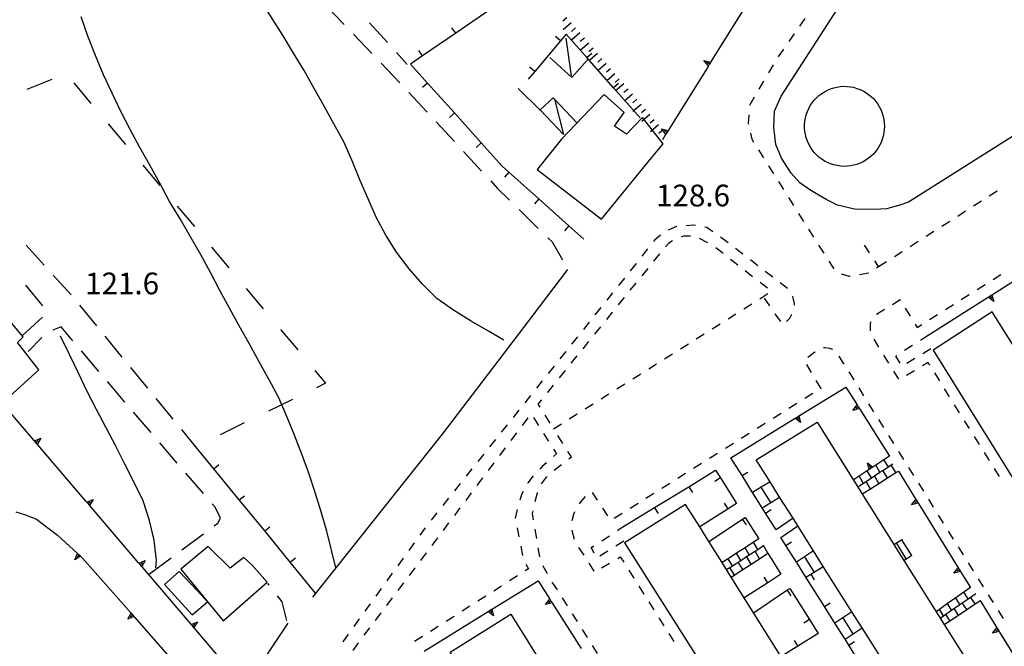
# Model space of a CAD drawing. Units: metres. Extents: x 480421 to 482409, y 4504593 to 4506096.
# Drawn here: x 481932 to 482079, y 4505742 to 4505835 of the extents above; entities that cross this region are included whole.
import ezdxf

# ---------------------------------------------------------------- set-up
doc = ezdxf.new("R2010")
doc.units = ezdxf.units.M
doc.header["$MEASUREMENT"] = 0
for name, color, linetype in [("'03 edificio civile", 250, 'Continuous'), ("'03 edificio pubblico sportivo", 250, 'Continuous'), ("'03 limite di coltura agraria", 254, 'Continuous'), ("'03 marciapiede - spartitraffico", 254, 'Continuous'), ("'03 muro divisorio", 254, 'Continuous'), ("'03 recinzione", 254, 'Continuous'), ('03 muro divisorio v', 254, 'Continuous'), ('careggiabile non asfaltata', 254, 'Continuous'), ('curva intermedia a 2 mt', 254, 'Continuous'), ('EDIFICIO', 250, 'Continuous'), ('GRADINI', 254, 'Continuous'), ('marciapiede - spartitraffico', 254, 'Continuous'), ('muro di sostegno', 254, 'Continuous'), ('muro di sostegno v', 254, 'Continuous'), ('muro divisorio', 254, 'Continuous'), ('muro divisorio v', 254, 'Continuous'), ('punto quotato a terra', 254, 'Continuous'), ('scarpata fino a 2 mt', 254, 'Continuous'), ('scarpata fino a 2 mt v', 254, 'Continuous'), ('strada secondaria da 6 a 8 mt 2 classe', 254, 'Continuous'), ('tettoia - baracca', 254, 'Continuous')]:
    doc.layers.add(name, color=color, linetype=linetype)
doc.styles.add('SIMPLEX', font='SIMPLEX')

msp = doc.modelspace()

# ---------------------------------------------------------------- linework, layer by layer
at = {"layer": "'03 edificio civile", "flags": 128}
msp.add_lwpolyline([(481960.08, 4505748.38), (481958.54, 4505750.07), (481955.82, 4505752.92), (481953.66, 4505750.97), (481957.78, 4505746.43)], close=True, dxfattribs=at)
at = {"layer": "'03 edificio pubblico sportivo", "flags": 128}
for points in [[(482084.85, 4505858.87), (482100.62, 4505833.49), (482098.68, 4505832.27), (482099.82, 4505830.12), (482064.69, 4505807.99), (482063.4, 4505807.54), (482061.38, 4505806.96), (482059.59, 4505806.9), (482056.63, 4505806.94), (482054.1, 4505807.51), (482052.51, 4505808.3), (482050.09, 4505809.69), (482048.45, 4505810.85), (482047.18, 4505812.32), (482045.74, 4505814.51), (482044.86, 4505816.57), (482044.56, 4505819.15), (482044.69, 4505821.55), (482045.67, 4505823.76), (482061.48, 4505848.3), (482063.85, 4505845.3)], [(482061.1, 4505819.28), (482061.07, 4505818.79), (482061.01, 4505818.29), (482060.91, 4505817.8), (482060.77, 4505817.32), (482060.58, 4505816.86), (482060.36, 4505816.42), (482060.1, 4505815.99), (482059.81, 4505815.58), (482059.48, 4505815.19), (482059.13, 4505814.85), (482058.73, 4505814.53), (482058.33, 4505814.24), (482057.89, 4505813.99), (482057.44, 4505813.78), (482056.98, 4505813.61), (482056.49, 4505813.47), (482056, 4505813.37), (482055.5, 4505813.33), (482055, 4505813.3), (482054.51, 4505813.35), (482054.01, 4505813.42), (482053.53, 4505813.53), (482053.05, 4505813.69), (482052.59, 4505813.87), (482052.14, 4505814.11), (482051.72, 4505814.37), (482051.32, 4505814.68), (482050.95, 4505815.01), (482050.61, 4505815.37), (482050.3, 4505815.76), (482050.03, 4505816.19), (482049.78, 4505816.62), (482049.58, 4505817.08), (482049.42, 4505817.55), (482049.29, 4505818.04), (482049.21, 4505818.53), (482049.17, 4505819.03), (482049.17, 4505819.53), (482049.21, 4505820.03), (482049.29, 4505820.53), (482049.42, 4505821), (482049.58, 4505821.47), (482049.78, 4505821.93), (482050.02, 4505822.37), (482050.3, 4505822.79), (482050.61, 4505823.18), (482050.95, 4505823.54), (482051.32, 4505823.87), (482051.72, 4505824.18), (482052.14, 4505824.44), (482052.59, 4505824.68), (482053.05, 4505824.87), (482053.52, 4505825.03), (482054.01, 4505825.14), (482054.5, 4505825.22), (482055, 4505825.25), (482055.5, 4505825.24), (482055.98, 4505825.19), (482056.48, 4505825.1), (482056.97, 4505824.94), (482057.44, 4505824.78), (482057.89, 4505824.57), (482058.32, 4505824.32), (482058.73, 4505824.03), (482059.12, 4505823.72), (482059.48, 4505823.37), (482059.81, 4505822.99), (482060.1, 4505822.59), (482060.35, 4505822.16), (482060.58, 4505821.71), (482060.76, 4505821.24), (482060.91, 4505820.76), (482061.01, 4505820.26), (482061.07, 4505819.78)]]:
    msp.add_lwpolyline(points, close=True, dxfattribs=at)
at = {"layer": "'03 limite di coltura agraria"}
for p, q in [((481933.17, 4505824.84), (481936.89, 4505826.31)), ((481940.1, 4505825.77), (481942.67, 4505822.71)), ((481945.24, 4505819.64), (481947.81, 4505816.58)), ((481950.39, 4505813.51), (481952.96, 4505810.45)), ((481955.53, 4505807.38), (481958.1, 4505804.32)), ((481960.67, 4505801.26), (481963.24, 4505798.2)), ((481965.81, 4505795.12), (481968.39, 4505792.06)), ((481970.96, 4505789), (481973.53, 4505785.94)), ((481976.1, 4505782.87), (481977.69, 4505780.97)), ((481977.69, 4505780.97), (481976.32, 4505780.31)), ((481972.73, 4505778.56), (481969.14, 4505776.8)), ((481965.53, 4505775.05), (481961.94, 4505773.3))]:
    msp.add_line(p, q, dxfattribs=at)
at = {"layer": "'03 limite di coltura agraria", "flags": 128}
msp.add_lwpolyline([(481958.35, 4505771.55), (481958.29, 4505771.52), (481958.27, 4505771.51)], dxfattribs=at)
at = {"layer": "'03 marciapiede - spartitraffico", "linetype": 'Continuous'}
for p, q in [((482076.73, 4505808.92), (482077.92, 4505809.67)), ((482074.38, 4505807.41), (482075.56, 4505808.16)), ((482072.02, 4505805.9), (482073.2, 4505806.66)), ((482069.66, 4505804.4), (482070.84, 4505805.15)), ((482067.3, 4505802.89), (482068.48, 4505803.64)), ((482064.93, 4505801.38), (482066.12, 4505802.14)), ((482062.57, 4505799.88), (482063.75, 4505800.63)), ((482060.21, 4505798.37), (482061.39, 4505799.12))]:
    msp.add_line(p, q, dxfattribs=at)
at = {"layer": "'03 muro divisorio"}
for p, q in [((481961, 4505768.22), (481958.75, 4505770.96)), ((481964.8, 4505763.58), (481961, 4505768.22)), ((481968.6, 4505758.94), (481964.8, 4505763.58)), ((481972.4, 4505754.29), (481968.6, 4505758.94)), ((481976.2, 4505749.65), (481972.4, 4505754.29))]:
    msp.add_line(p, q, dxfattribs=at)
at = {"layer": "'03 recinzione", "linetype": 'Continuous'}
msp.add_line((482009.73, 4505821.67), (482006.43, 4505824.94), dxfattribs=at)
at = {"layer": '03 muro divisorio v'}
for p, q in [((481961, 4505768.22), (481961.77, 4505768.84)), ((481964.81, 4505763.58), (481965.57, 4505764.2)), ((481968.6, 4505758.94), (481969.37, 4505759.56)), ((481972.41, 4505754.29), (481973.17, 4505754.91))]:
    msp.add_line(p, q, dxfattribs=at)
at = {"layer": 'careggiabile non asfaltata', "linetype": 'Continuous'}
for p, q in [((481977.66, 4505837.34), (481980.46, 4505834.49)), ((481984.23, 4505834.74), (481986.91, 4505831.77)), ((481981.84, 4505833.04), (481984.6, 4505830.14)), ((481988.26, 4505830.28), (481989.86, 4505828.51)), ((481985.98, 4505828.7), (481988.74, 4505825.79)), ((481990.1, 4505824.34), (481992.82, 4505821.4)), ((481994.18, 4505819.93), (481996.9, 4505817)), ((481998.25, 4505815.53), (482000.97, 4505812.6)), ((482002.33, 4505811.13), (482003.36, 4505810.01)), ((482003.36, 4505810.01), (482005.14, 4505808.28)), ((482006.56, 4505806.87), (482009.42, 4505804.07)), ((481935.69, 4505798.59), (481933.02, 4505801.57)), ((482010.84, 4505802.67), (482011.48, 4505802.04)), ((482011.48, 4505802.04), (482013.03, 4505799.35)), ((481939.7, 4505794.13), (481937.03, 4505797.11)), ((481935.5, 4505792.51), (481932.97, 4505795.62)), ((481943.53, 4505789.51), (481940.99, 4505792.61)), ((481932.47, 4505788.11), (481935.42, 4505790.8)), ((481938.22, 4505789.36), (481936.99, 4505788.89)), ((481939.96, 4505787.31), (481938.22, 4505789.36)), ((481935.36, 4505787.8), (481933.28, 4505785.69)), ((481947.34, 4505784.87), (481944.8, 4505787.97)), ((481943.83, 4505782.73), (481941.24, 4505785.79)), ((481951.14, 4505780.23), (481948.6, 4505783.33)), ((481945.96, 4505780.22), (481945.13, 4505781.21)), ((481947.73, 4505778.16), (481945.96, 4505780.22)), ((481954.95, 4505775.6), (481952.41, 4505778.7)), ((481951.64, 4505773.62), (481949.03, 4505776.65)), ((481955.55, 4505769.06), (481952.94, 4505772.1)), ((481959.46, 4505764.51), (481956.85, 4505767.55)), ((481961.19, 4505762.5), (481960.76, 4505763)), ((481961.98, 4505760.87), (481961.19, 4505762.5)), ((481961.06, 4505759.7), (481961.62, 4505760.12)), ((481961.62, 4505760.12), (481961.98, 4505760.87)), ((481956.24, 4505756.13), (481959.45, 4505758.51)), ((481951.41, 4505752.57), (481954.63, 4505754.95)), ((481969.27, 4505750.87), (481969.08, 4505751.11)), ((481971.18, 4505748.37), (481970.49, 4505749.28)), ((481971.91, 4505745.61), (481971.18, 4505748.37))]:
    msp.add_line(p, q, dxfattribs=at)
at = {"layer": 'careggiabile non asfaltata', "linetype": 'Continuous', "flags": 128}
msp.add_lwpolyline([(481958.75, 4505770.96), (481958.29, 4505771.52), (481956.21, 4505774.05)], dxfattribs=at)
at = {"layer": 'curva intermedia a 2 mt', "linetype": 'Continuous'}
for points in [[(482004.29, 4505787.39), (482001.99, 4505788.74), (481999.39, 4505790.24), (481996.78, 4505791.87), (481994.31, 4505793.63), (481992.14, 4505795.74), (481990.15, 4505798.03), (481988.29, 4505800.5), (481986.66, 4505803.06), (481985.24, 4505805.72), (481984.02, 4505808.49), (481982.81, 4505811.3), (481981.65, 4505814.14), (481980.4, 4505816.99), (481978.9, 4505819.66), (481977.45, 4505822.29), (481976, 4505824.94), (481974.49, 4505827.59), (481972.91, 4505830.2), (481971.35, 4505832.8), (481969.73, 4505835.36), (481968.09, 4505837.95)], [(481979.22, 4505753.43), (481977.86, 4505758.9), (481977.03, 4505761.8), (481976.14, 4505764.67), (481975.18, 4505767.56), (481974.15, 4505770.41), (481973.04, 4505773.24), (481971.89, 4505776.01), (481970.69, 4505778.81), (481969.28, 4505781.47), (481967.78, 4505784.18), (481966.26, 4505786.89), (481964.8, 4505789.53), (481963.32, 4505792.16), (481961.89, 4505794.81), (481960.53, 4505797.49), (481959.03, 4505800.22), (481957.51, 4505802.82), (481955.97, 4505805.5), (481954.39, 4505808.08), (481952.96, 4505810.81), (481951.44, 4505813.48), (481949.97, 4505816.13), (481948.54, 4505818.8), (481947.12, 4505821.47), (481945.81, 4505824.23), (481944.55, 4505826.97), (481943.36, 4505829.82), (481942.21, 4505832.71), (481941.21, 4505835.6)], [(481952.37, 4505753.46), (481952.43, 4505754.55), (481952.09, 4505757.56), (481951.39, 4505760.52), (481950.44, 4505763.43), (481949.1, 4505766.15), (481947.73, 4505768.88), (481946.37, 4505771.6), (481944.96, 4505774.34), (481943.48, 4505777.03), (481942.12, 4505779.74), (481940.82, 4505782.48), (481939.48, 4505785.25), (481938.12, 4505787.99)]]:
    msp.add_lwpolyline(points, dxfattribs=at)
at = {"layer": 'EDIFICIO', "linetype": 'Continuous', "flags": 128}
for points in [[(482009.27, 4505812.86), (482018.84, 4505805.46), (482026.3, 4505814.57), (482028.07, 4505816.65), (482024.98, 4505820.61), (482022.59, 4505818.11), (482020.82, 4505819.3), (482022.23, 4505821.33), (482019.28, 4505824.04), (482012.87, 4505817.36)], [(481917.96, 4505789.99), (481913.79, 4505786.34), (481912.41, 4505787.79), (481908.46, 4505784.73), (481923.17, 4505769.65), (481926.76, 4505772.64), (481930.35, 4505775.72), (481928.78, 4505777.46), (481934.89, 4505782.98), (481931.71, 4505787.04), (481932.57, 4505787.88), (481928.18, 4505793.06), (481924.34, 4505790.06), (481923.85, 4505790.61), (481920.23, 4505787.66)], [(482113.2, 4505734.62), (482108.56, 4505741.97), (482107.9, 4505743.01), (482105.1, 4505747.43), (482103.82, 4505749.46), (482096.28, 4505761.39), (482095.63, 4505762.42), (482093.03, 4505766.54), (482083.36, 4505781.83), (482082.71, 4505782.85), (482080.72, 4505786.01), (482077.16, 4505791.64), (482068.34, 4505785.92), (482080.4, 4505766.59), (482103.96, 4505728.84)], [(482051.05, 4505775.18), (482063.99, 4505754.56), (482070.01, 4505744.98), (482076.07, 4505735.34), (482086.8, 4505718.25), (482077.87, 4505712.6), (482076.29, 4505715.11), (482068.36, 4505727.67), (482062.82, 4505736.45), (482060.62, 4505739.95), (482059.88, 4505741.12), (482057.76, 4505744.48), (482056.23, 4505746.9), (482054.1, 4505750.27), (482051.96, 4505753.66), (482050.49, 4505756), (482048.17, 4505759.69), (482047.44, 4505760.84), (482045.45, 4505764), (482044.01, 4505766.27), (482041.93, 4505769.57)], [(482067.2, 4505705.88), (482061.79, 4505714.5), (482050.42, 4505732.63), (482049.7, 4505733.77), (482038.22, 4505752.07), (482036.87, 4505754.22), (482034.89, 4505757.39), (482033.52, 4505759.56), (482031.42, 4505762.9), (482022.29, 4505757.17), (482034.48, 4505738), (482058.1, 4505700.23), (482060.75, 4505701.88), (482061.92, 4505702.6), (482063.19, 4505703.39), (482064.46, 4505704.18), (482065.73, 4505704.97)], [(481956.07, 4505753.26), (481962.42, 4505745.55), (481968.97, 4505751.32), (481966.72, 4505753.86), (481965.49, 4505754.99), (481963.46, 4505753.37), (481960.16, 4505756.61)], [(482005.31, 4505746.53), (482010.6, 4505738.09), (482011.29, 4505736.99), (482011.98, 4505735.9), (482016.8, 4505728.22), (482018.1, 4505726.15), (482023.63, 4505717.33), (482029.02, 4505708.75), (482030.33, 4505706.65), (482041.07, 4505689.54), (482040.93, 4505689.44), (482032.04, 4505683.9), (482030.28, 4505686.71), (482027.09, 4505691.78), (482026.22, 4505693.17), (482014.02, 4505712.6), (482008.33, 4505721.65), (482006.38, 4505724.77), (482004.99, 4505726.99), (482002.68, 4505730.66), (482001.8, 4505732.07), (481997.23, 4505739.36), (481996.28, 4505740.86)]]:
    msp.add_lwpolyline(points, close=True, dxfattribs=at)
at = {"layer": 'GRADINI', "linetype": 'Continuous'}
for p, q in [((482059.17, 4505766.87), (482058.49, 4505767.9)), ((482057.93, 4505766.05), (482057.33, 4505767.14)), ((482059, 4505765.24), (482058.34, 4505766.32)), ((482042.86, 4505762.39), (482041.41, 4505764.69)), ((482042.17, 4505756.2), (482041.55, 4505757.26)), ((482063.65, 4505757.62), (482065.1, 4505755.27)), ((482043.67, 4505755.61), (482043.03, 4505756.76)), ((482064.35, 4505754.79), (482062.91, 4505757.15)), ((482038.41, 4505753.74), (482037.78, 4505754.81)), ((482039.66, 4505754.56), (482039.03, 4505755.62)), ((482041.2, 4505754), (482040.52, 4505755.12)), ((482050.61, 4505752.83), (482049.24, 4505755)), ((482038.69, 4505752.37), (482038.02, 4505753.48)), ((482049.38, 4505752.05), (482048, 4505754.22)), ((482074.62, 4505748.07), (482073.95, 4505749.08)), ((482071.1, 4505747.12), (482070.5, 4505748.11))]:
    msp.add_line(p, q, dxfattribs=at)
at = {"layer": 'GRADINI', "linetype": 'Continuous', "flags": 128}
for points in [[(482061.67, 4505768.51), (482061.67, 4505768.51), (482061.01, 4505769.55)], [(482060.42, 4505767.69), (482060.42, 4505767.69), (482059.78, 4505768.74)], [(482061.55, 4505766.82), (482061.53, 4505766.84), (482060.84, 4505767.96), (482060.84, 4505767.97)], [(482062.82, 4505767.61), (482062.8, 4505767.64), (482062.09, 4505768.79), (482062.09, 4505768.79)], [(482060.28, 4505766.03), (482060.27, 4505766.04), (482059.59, 4505767.14)], [(482044.11, 4505763.17), (482042.67, 4505765.46), (482042.66, 4505765.47)], [(482040.92, 4505755.38), (482040.29, 4505756.44), (482040.29, 4505756.44)], [(482042.46, 4505754.81), (482042.45, 4505754.81), (482041.77, 4505755.94), (482041.77, 4505755.94)], [(482039.95, 4505753.19), (482039.95, 4505753.19), (482039.27, 4505754.3)], [(482073.56, 4505748.81), (482073.56, 4505748.82), (482072.95, 4505749.83)], [(482072.34, 4505747.96), (482072.33, 4505747.97), (482071.72, 4505748.97)], [(482069.88, 4505746.27), (482069.88, 4505746.27), (482069.28, 4505747.25)], [(482072.12, 4505746.39), (482072.12, 4505746.39), (482071.47, 4505747.37)], [(482073.37, 4505747.23), (482073.37, 4505747.23), (482072.71, 4505748.22)], [(482056.43, 4505743.57), (482056.42, 4505743.6), (482054.92, 4505745.98)], [(482070.87, 4505745.55), (482070.87, 4505745.56), (482070.24, 4505746.52)], [(482055.21, 4505742.8), (482053.7, 4505745.19), (482053.68, 4505745.21)]]:
    msp.add_lwpolyline(points, dxfattribs=at)
at = {"layer": 'marciapiede - spartitraffico'}
for p, q in [((482049.21, 4505835.37), (482048.41, 4505834.22)), ((482047.61, 4505833.08), (482046.81, 4505831.93)), ((482046.01, 4505830.78), (482045.21, 4505829.63)), ((482044.46, 4505828.45), (482043.76, 4505827.24)), ((482043.06, 4505826.03), (482042.36, 4505824.82)), ((482041.66, 4505823.61), (482040.95, 4505822.39)), ((482040.83, 4505821.01), (482040.76, 4505819.71)), ((482040.76, 4505819.71), (482040.78, 4505819.62)), ((482041.09, 4505818.25), (482041.29, 4505817.37)), ((482041.29, 4505817.37), (482041.56, 4505816.94)), ((482042.3, 4505815.76), (482043.05, 4505814.58)), ((482043.8, 4505813.4), (482044.55, 4505812.21)), ((482045.29, 4505811.03), (482046.04, 4505809.84)), ((482046.79, 4505808.66), (482047.53, 4505807.47)), ((482048.28, 4505806.29), (482049.03, 4505805.11)), ((482030.05, 4505804.33), (482028.83, 4505803.79)), ((482030.12, 4505804.33), (482030.05, 4505804.33)), ((482032.55, 4505804.53), (482031.51, 4505804.44)), ((482032.9, 4505804.47), (482032.55, 4505804.53)), ((482034.57, 4505804.18), (482034.28, 4505804.22)), ((482027.67, 4505803.04), (482026.78, 4505802.3)), ((482031.11, 4505802.9), (482030.74, 4505802.81)), ((482032.13, 4505802.89), (482031.11, 4505802.9)), ((482035.49, 4505803.56), (482034.57, 4505804.18)), ((482037.74, 4505801.9), (482036.63, 4505802.75)), ((482049.77, 4505803.93), (482050.52, 4505802.74)), ((482026.78, 4505802.3), (482026.63, 4505802.11)), ((482028.91, 4505801.86), (482028.43, 4505801.33)), ((482029.48, 4505802.23), (482028.91, 4505801.86)), ((482034.74, 4505801.93), (482033.48, 4505802.53)), ((482051.27, 4505801.56), (482052.02, 4505800.37)), ((482058.88, 4505800.41), (482058.12, 4505801.58)), ((482025.75, 4505801), (482024.88, 4505799.91)), ((482027.52, 4505800.26), (482026.63, 4505799.18)), ((482037, 4505800.3), (482035.9, 4505801.16)), ((482039.96, 4505800.2), (482038.85, 4505801.04)), ((482024.01, 4505798.82), (482023.16, 4505797.74)), ((482039.21, 4505798.58), (482038.11, 4505799.44)), ((482042.19, 4505798.5), (482041.08, 4505799.35)), ((482052.77, 4505799.19), (482053.52, 4505798.01)), ((482060.21, 4505798.37), (482059.65, 4505799.23)), ((482059.91, 4505798.16), (482060.21, 4505798.37)), ((482023.16, 4505797.74), (482023.14, 4505797.72)), ((482025.76, 4505798.09), (482024.88, 4505797)), ((482041.42, 4505796.86), (482040.31, 4505797.72)), ((482044.42, 4505796.79), (482043.31, 4505797.65)), ((482054.63, 4505797.3), (482055.83, 4505796.93)), ((482055.83, 4505796.93), (482055.97, 4505796.95)), ((482057.35, 4505797.18), (482058.74, 4505797.41)), ((482077.3, 4505796.45), (482078.48, 4505797.2)), ((482022.27, 4505796.62), (482021.39, 4505795.53)), ((482023.99, 4505795.91), (482023.11, 4505794.83)), ((482043.63, 4505795.13), (482042.52, 4505795.99)), ((482046.64, 4505795.1), (482045.52, 4505795.95)), ((482074.93, 4505794.96), (482076.12, 4505795.71)), ((482020.52, 4505794.43), (482019.64, 4505793.34)), ((482042.49, 4505793.58), (482043.67, 4505794.33)), ((482047.46, 4505793.76), (482047.38, 4505793.97)), ((482072.56, 4505793.46), (482073.75, 4505794.21)), ((482022.23, 4505793.74), (482021.35, 4505792.64)), ((482040.12, 4505792.08), (482041.31, 4505792.83)), ((482043.16, 4505793.64), (482043.95, 4505792.49)), ((482047.67, 4505792.8), (482047.46, 4505793.76)), ((482047.64, 4505792.61), (482047.67, 4505792.8)), ((482062.3, 4505792.73), (482063.43, 4505793.44)), ((482063.43, 4505793.44), (482063.47, 4505793.38)), ((482070.2, 4505791.97), (482071.38, 4505792.72)), ((482018.77, 4505792.25), (482017.89, 4505791.16)), ((482020.47, 4505791.56), (482019.59, 4505790.47)), ((482037.75, 4505790.59), (482038.93, 4505791.34)), ((482044.75, 4505791.33), (482045.55, 4505790.19)), ((482046.98, 4505790.65), (482047.28, 4505791.26)), ((482059.92, 4505791.27), (482061.11, 4505792)), ((482064.2, 4505792.18), (482064.92, 4505790.98)), ((482067.83, 4505790.47), (482069.02, 4505791.22)), ((482017.02, 4505790.07), (482016.15, 4505788.97)), ((482035.38, 4505789.1), (482036.56, 4505789.85)), ((482046.46, 4505790.16), (482046.98, 4505790.65)), ((482058.99, 4505788.78), (482059.02, 4505790)), ((482059.02, 4505790), (482059.11, 4505790.16)), ((482065.66, 4505789.79), (482065.96, 4505789.29)), ((482065.96, 4505789.29), (482066.65, 4505789.73)), ((482018.7, 4505789.39), (482017.82, 4505788.3)), ((482033.01, 4505787.61), (482034.2, 4505788.36)), ((482015.28, 4505787.88), (482014.4, 4505786.79)), ((482016.94, 4505787.21), (482016.06, 4505786.12)), ((482030.64, 4505786.11), (482031.83, 4505786.86)), ((482060.27, 4505786.35), (482059.54, 4505787.54)), ((482064.1, 4505785.88), (482065.27, 4505786.63)), ((482066.45, 4505787.4), (482067.07, 4505787.8)), ((482013.53, 4505785.69), (482012.65, 4505784.6)), ((482028.27, 4505784.62), (482029.45, 4505785.37)), ((482050.69, 4505785.59), (482049.67, 4505784.79)), ((482050.77, 4505785.64), (482050.69, 4505785.59)), ((482052.19, 4505786.26), (482052.01, 4505786.24)), ((482052.92, 4505786.14), (482052.19, 4505786.26)), ((482053.37, 4505785.98), (482052.92, 4505786.14)), ((482061.75, 4505783.97), (482061.01, 4505785.16)), ((482062.81, 4505785.03), (482062.93, 4505785.11)), ((482068.02, 4505786.11), (482066.82, 4505785.38)), ((482015.18, 4505785.04), (482014.3, 4505783.95)), ((482025.9, 4505783.13), (482027.09, 4505783.88)), ((482049.43, 4505783.76), (482050.15, 4505782.56)), ((482055.05, 4505783.87), (482054.31, 4505785.03)), ((482055.06, 4505783.85), (482055.05, 4505783.87)), ((482063.42, 4505783.94), (482062.81, 4505785.03)), ((482065.63, 4505784.66), (482064.43, 4505783.93)), ((482067.63, 4505784.05), (482066.78, 4505783.55)), ((482067.85, 4505783.69), (482067.63, 4505784.05)), ((482011.78, 4505783.5), (482010.9, 4505782.41)), ((482013.42, 4505782.86), (482012.53, 4505781.77)), ((482023.53, 4505781.64), (482024.72, 4505782.39)), ((482056.55, 4505781.48), (482055.81, 4505782.66)), ((482063.22, 4505781.59), (482062.49, 4505782.78)), ((482065.58, 4505782.83), (482064.38, 4505782.11)), ((482069.33, 4505781.31), (482068.59, 4505782.5)), ((482010.03, 4505781.32), (482009.15, 4505780.22)), ((482011.65, 4505780.68), (482010.78, 4505779.6)), ((482021.17, 4505780.15), (482022.35, 4505780.9)), ((482050.87, 4505781.36), (482051.59, 4505780.17)), ((482018.8, 4505778.65), (482019.98, 4505779.4)), ((482050.39, 4505779.42), (482049.2, 4505778.68)), ((482051.59, 4505780.17), (482051.58, 4505780.16)), ((482058.03, 4505779.1), (482057.29, 4505780.29)), ((482070.81, 4505778.95), (482070.07, 4505780.13)), ((482008.28, 4505779.13), (482007.4, 4505778.04)), ((482009.89, 4505778.5), (482009.37, 4505777.86)), ((482009.37, 4505777.86), (482009.67, 4505777.38)), ((482016.42, 4505777.16), (482017.61, 4505777.91)), ((482048.02, 4505777.93), (482046.84, 4505777.19)), ((482059.52, 4505776.73), (482058.77, 4505777.91)), ((482072.3, 4505776.57), (482071.56, 4505777.76)), ((482006.53, 4505776.94), (482005.66, 4505775.85)), ((482014.06, 4505775.67), (482015.24, 4505776.42)), ((482045.65, 4505776.44), (482044.46, 4505775.69)), ((482007.06, 4505774.68), (482007.91, 4505775.79)), ((482008.71, 4505775.85), (482009.46, 4505774.67)), ((482010.42, 4505776.2), (482011.17, 4505775.01)), ((482011.69, 4505774.18), (482012.88, 4505774.93)), ((482043.28, 4505774.95), (482042.1, 4505774.21)), ((482061.01, 4505774.36), (482060.27, 4505775.54)), ((482073.78, 4505774.2), (482073.04, 4505775.38)), ((482004.78, 4505774.75), (482003.91, 4505773.66)), ((482005.38, 4505772.44), (482006.22, 4505773.56)), ((482010.21, 4505773.49), (482010.96, 4505772.31)), ((482040.91, 4505773.46), (482039.72, 4505772.72)), ((482003.03, 4505772.57), (482002.16, 4505771.47)), ((482013.11, 4505771.97), (482012.36, 4505773.16)), ((482038.54, 4505771.97), (482037.35, 4505771.22)), ((482062.49, 4505771.98), (482061.75, 4505773.17)), ((482075.27, 4505771.82), (482074.52, 4505773.01)), ((482003.69, 4505770.21), (482004.53, 4505771.32)), ((482011.71, 4505771.12), (482012.15, 4505770.44)), ((482012.15, 4505770.44), (482011.72, 4505770.04)), ((482014.36, 4505770.01), (482013.86, 4505770.79)), ((482036.17, 4505770.48), (482034.98, 4505769.74)), ((482063.98, 4505769.61), (482063.24, 4505770.8)), ((482076.75, 4505769.45), (482076.01, 4505770.63)), ((482001.28, 4505770.38), (482000.41, 4505769.28)), ((482002.01, 4505767.97), (482002.85, 4505769.09)), ((482010.67, 4505769.11), (482009.99, 4505768.54)), ((482013.99, 4505769.72), (482014.36, 4505770.01)), ((482033.8, 4505769), (482032.61, 4505768.25)), ((481999.53, 4505768.19), (481998.66, 4505767.1)), ((482009.99, 4505768.54), (482009.64, 4505768.18)), ((482011.78, 4505768), (482012.89, 4505768.86)), ((482031.42, 4505767.51), (482030.24, 4505766.76)), ((482065.46, 4505767.23), (482064.72, 4505768.42)), ((482078.24, 4505767.07), (482077.49, 4505768.26)), ((481997.78, 4505766), (481996.92, 4505764.92)), ((482000.32, 4505765.73), (482001.17, 4505766.85)), ((482007.89, 4505766.14), (482007.83, 4505766.04)), ((482008.68, 4505767.15), (482007.89, 4505766.14)), ((482009.89, 4505765.96), (482010.63, 4505766.94)), ((482010.63, 4505766.94), (482010.75, 4505767.06)), ((482029.06, 4505766.01), (482027.87, 4505765.27)), ((482066.95, 4505764.86), (482066.2, 4505766.05)), ((481998.64, 4505763.5), (481999.48, 4505764.61)), ((482007.15, 4505764.82), (482006.96, 4505764.47)), ((482008.95, 4505763.33), (482009.33, 4505764.61)), ((482009.33, 4505764.61), (482009.35, 4505764.67)), ((482018.28, 4505763.53), (482017.51, 4505764.7)), ((482026.68, 4505764.53), (482025.49, 4505763.78)), ((481996.04, 4505763.82), (481995.17, 4505762.73)), ((482006.96, 4505764.47), (482006.66, 4505763.51)), ((482015.79, 4505763.36), (482015.55, 4505763)), ((482016.42, 4505764.07), (482015.79, 4505763.36)), ((482016.43, 4505764.07), (482016.42, 4505764.07)), ((482068.43, 4505762.49), (482067.69, 4505763.67)), ((481994.29, 4505761.64), (481993.42, 4505760.54)), ((481996.95, 4505761.26), (481997.79, 4505762.38)), ((482006.28, 4505762.16), (482005.99, 4505760.86)), ((482008.56, 4505761.54), (482008.64, 4505761.96)), ((482014.85, 4505761.79), (482014.66, 4505761.39)), ((482019.81, 4505761.18), (482019.05, 4505762.36)), ((482024.31, 4505763.04), (482023.13, 4505762.29)), ((481995.26, 4505759.03), (481996.1, 4505760.14)), ((482005.99, 4505760.86), (482006, 4505760.8)), ((482008.72, 4505760.59), (482008.56, 4505761.54)), ((482014.66, 4505761.39), (482014.42, 4505760.46)), ((482021.94, 4505761.54), (482020.75, 4505760.8)), ((482069.92, 4505760.12), (482069.17, 4505761.3)), ((481992.56, 4505759.43), (481991.74, 4505758.29)), ((482006.27, 4505759.43), (482006.53, 4505758.05)), ((482009.19, 4505757.82), (482008.96, 4505759.21)), ((482014.41, 4505759.06), (482014.41, 4505758.99)), ((482014.41, 4505758.99), (482014.76, 4505757.71)), ((482021.23, 4505759), (482021.66, 4505759.29)), ((482071.41, 4505757.74), (482070.67, 4505758.93)), ((481993.58, 4505756.79), (481994.42, 4505757.91)), ((482018.89, 4505757.47), (482020.06, 4505758.24)), ((482022.18, 4505757.42), (482020.99, 4505756.67)), ((481990.92, 4505757.16), (481990.1, 4505756.03)), ((482006.8, 4505756.68), (482007.06, 4505755.3)), ((482009.67, 4505755.07), (482009.43, 4505756.45)), ((482015.44, 4505756.5), (482016.2, 4505755.32)), ((482017.34, 4505756.46), (482017.71, 4505756.7)), ((482017.77, 4505755.61), (482017.34, 4505756.46)), ((482019.81, 4505755.93), (482018.63, 4505755.18)), ((482072.89, 4505755.37), (482072.15, 4505756.56)), ((481989.28, 4505754.89), (481988.46, 4505753.76)), ((481991.89, 4505754.56), (481992.74, 4505755.67)), ((482021.28, 4505754.85), (482021.66, 4505755.08)), ((482021.66, 4505755.08), (482022.17, 4505754.27)), ((481990.21, 4505752.32), (481991.05, 4505753.44)), ((482007.97, 4505753.29), (482007.49, 4505752.99)), ((482007.55, 4505754.01), (482007.97, 4505753.29)), ((482010.18, 4505753.68), (482010.14, 4505753.76)), ((482010.8, 4505752.53), (482010.18, 4505753.68)), ((482016.95, 4505754.13), (482017.7, 4505752.95)), ((482018.85, 4505753.44), (482020.06, 4505754.15)), ((482022.92, 4505753.08), (482023.67, 4505751.9)), ((482074.38, 4505752.99), (482073.63, 4505754.18)), ((481987.64, 4505752.63), (481986.82, 4505751.49)), ((482006.31, 4505752.24), (482005.13, 4505751.48)), ((482012.27, 4505750.14), (482011.52, 4505751.32)), ((482075.86, 4505750.63), (482075.12, 4505751.81)), ((481986, 4505750.35), (481985.18, 4505749.22)), ((481988.52, 4505750.08), (481989.36, 4505751.2)), ((482003.95, 4505750.73), (482002.77, 4505749.98)), ((482024.42, 4505750.72), (482025.17, 4505749.54)), ((481986.83, 4505747.85), (481987.67, 4505748.96)), ((482001.59, 4505749.22), (482000.41, 4505748.47)), ((482013.77, 4505747.78), (482013.02, 4505748.96)), ((482025.92, 4505748.36), (482026.67, 4505747.18)), ((482077.35, 4505748.25), (482076.6, 4505749.44)), ((481984.35, 4505748.09), (481983.53, 4505746.96)), ((481999.23, 4505747.72), (481998.05, 4505746.97)), ((482078.83, 4505745.88), (482078.09, 4505747.06)), ((481982.71, 4505745.82), (481981.89, 4505744.69)), ((481985.14, 4505745.61), (481985.99, 4505746.73)), ((481996.86, 4505746.21), (481995.68, 4505745.46)), ((482015.27, 4505745.42), (482014.52, 4505746.6)), ((482027.42, 4505746), (482028.17, 4505744.81)), ((481983.46, 4505743.38), (481984.31, 4505744.49)), ((481994.5, 4505744.71), (481993.32, 4505743.96)), ((482016.77, 4505743.05), (482016.02, 4505744.23)), ((481981.07, 4505743.55), (481980.25, 4505742.42)), ((481992.14, 4505743.21), (481990.96, 4505742.46)), ((482028.92, 4505743.63), (482029.67, 4505742.45)), ((481981.78, 4505741.14), (481982.62, 4505742.26)), ((482018.27, 4505740.68), (482017.52, 4505741.87))]:
    msp.add_line(p, q, dxfattribs=at)
at = {"layer": 'muro di sostegno'}
for p, q in [((482028.42, 4505818.04), (482027.94, 4505817.25)), ((482077.22, 4505794.2), (482081.6, 4505796.97)), ((482048.39, 4505776.14), (482055.32, 4505780.37)), ((481934.18, 4505772.45), (481930.12, 4505777.21)), ((482057.4, 4505777.1), (482061.84, 4505770.09)), ((481931.45, 4505761.79), (481932.75, 4505761.42)), ((481932.75, 4505761.42), (481934.53, 4505760.71)), ((481934.53, 4505760.71), (481937.65, 4505758.33)), ((481941.21, 4505755.09), (481941.43, 4505754.88)), ((482072.49, 4505752.81), (482073.92, 4505750.52)), ((482002.6, 4505747.32), (482009.39, 4505751.52)), ((482011.54, 4505748.13), (482015.81, 4505741.39))]:
    msp.add_line(p, q, dxfattribs=at)
at = {"layer": 'muro di sostegno', "flags": 128}
for points in [[(482041.09, 4505838.42), (482034.98, 4505828.58), (482034.82, 4505828.32), (482034.76, 4505828.22)], [(482034.76, 4505828.22), (482028.64, 4505818.39), (482028.48, 4505818.13), (482028.42, 4505818.04)], [(482067.07, 4505787.8), (482076.59, 4505793.81), (482076.87, 4505793.98), (482077.13, 4505794.15), (482077.22, 4505794.2)], [(482055.32, 4505780.37), (482057, 4505777.73), (482057.18, 4505777.45), (482057.34, 4505777.19), (482057.4, 4505777.1)], [(482038.16, 4505769.87), (482047.76, 4505775.75), (482048.05, 4505775.93), (482048.3, 4505776.08), (482048.39, 4505776.14)], [(481941.97, 4505763.33), (481934.45, 4505772.14), (481934.25, 4505772.37), (481934.25, 4505772.37), (481934.18, 4505772.45)], [(482057.26, 4505765.61), (482058.34, 4505766.32), (482059.17, 4505766.87), (482059.59, 4505767.14), (482060.42, 4505767.69), (482060.84, 4505767.96), (482061.67, 4505768.51), (482062.09, 4505768.79), (482062.35, 4505768.95)], [(482061.84, 4505770.09), (482061.01, 4505769.55), (482059.36, 4505768.47), (482059.08, 4505768.29), (482058.83, 4505768.12), (482058.74, 4505768.06)], [(482058.74, 4505768.06), (482058.49, 4505767.9), (482056.55, 4505766.63)], [(482057.85, 4505764.51), (482059, 4505765.24), (482060.27, 4505766.04), (482061.53, 4505766.84), (482062.8, 4505767.64), (482063.17, 4505767.88)], [(482063.17, 4505767.88), (482065.78, 4505763.65), (482065.96, 4505763.36), (482066.12, 4505763.11), (482066.17, 4505763.02)], [(481949.77, 4505754.2), (481942.45, 4505762.77), (481942.24, 4505763.02), (481942.04, 4505763.25), (481942.04, 4505763.25), (481941.97, 4505763.33)], [(482066.17, 4505763.02), (482072.1, 4505753.45), (482072.28, 4505753.16), (482072.44, 4505752.9), (482072.49, 4505752.81)], [(481937.65, 4505758.33), (481940.66, 4505755.59), (481940.9, 4505755.37), (481941.13, 4505755.16), (481941.21, 4505755.09)], [(482042.32, 4505757.76), (482041.55, 4505757.26), (482040.29, 4505756.44), (482039.03, 4505755.62), (482037.78, 4505754.81), (482036.87, 4505754.22)], [(482037.53, 4505753.17), (482038.41, 4505753.74), (482039.66, 4505754.56), (482040.52, 4505755.12), (482040.92, 4505755.38), (482041.77, 4505755.94), (482042.17, 4505756.2), (482043.03, 4505756.76)], [(481941.43, 4505754.88), (481948.66, 4505746.66), (481948.88, 4505746.41), (481949.08, 4505746.18), (481949.15, 4505746.1)], [(482038.22, 4505752.07), (482039.95, 4505753.19), (482041.2, 4505754), (482042.45, 4505754.81), (482043.67, 4505755.61)], [(481957.56, 4505745.08), (481950.04, 4505753.89), (481949.84, 4505754.12), (481949.84, 4505754.12), (481949.77, 4505754.2)], [(482009.39, 4505751.52), (482011.14, 4505748.76), (482011.32, 4505748.48), (482011.48, 4505748.22), (482011.54, 4505748.13)], [(482073.92, 4505750.52), (482071.72, 4505748.97), (482070.5, 4505748.11), (482069.28, 4505747.25), (482068.84, 4505746.94)], [(482069.41, 4505745.95), (482069.88, 4505746.27), (482071.1, 4505747.12), (482072.33, 4505747.97), (482073.56, 4505748.82), (482074.71, 4505749.61)], [(482069.98, 4505744.96), (482070.01, 4505744.98), (482070.87, 4505745.56), (482072.12, 4505746.39), (482073.37, 4505747.23), (482075.36, 4505748.56)], [(482075.36, 4505748.56), (482077.88, 4505744.5), (482078.05, 4505744.22), (482078.21, 4505743.96), (482078.27, 4505743.87)], [(481992.39, 4505741.03), (482001.96, 4505746.93), (482002.25, 4505747.11), (482002.51, 4505747.27), (482002.6, 4505747.32)], [(481949.15, 4505746.1), (481956.57, 4505737.65), (481956.79, 4505737.4), (481956.99, 4505737.17), (481957.07, 4505737.09)], [(481965.35, 4505735.95), (481957.82, 4505744.77), (481957.63, 4505745), (481957.63, 4505745), (481957.56, 4505745.08)], [(481972.04, 4505745.21), (481965.98, 4505736.1), (481965.74, 4505735.74), (481965.64, 4505735.6)], [(482078.27, 4505743.87), (482084.2, 4505734.3), (482084.37, 4505734.01), (482084.53, 4505733.76), (482084.59, 4505733.67)]]:
    msp.add_lwpolyline(points, dxfattribs=at)
at = {"layer": 'muro di sostegno v'}
for p, q in [((482034.15, 4505829.08), (482035.15, 4505828.86)), ((482027.81, 4505818.9), (482028.81, 4505818.67)), ((482077.39, 4505793.17), (482076.59, 4505793.81)), ((481935.19, 4505772.77), (481934.67, 4505771.89)), ((482058.55, 4505769.1), (482059.36, 4505768.47)), ((481942.98, 4505763.65), (481942.46, 4505762.76)), ((482065.13, 4505762.85), (482065.78, 4505763.65)), ((481940.67, 4505755.59), (481941.13, 4505755.17)), ((481950.78, 4505754.52), (481950.25, 4505753.64)), ((482071.46, 4505752.65), (482072.1, 4505753.45)), ((482002.76, 4505746.28), (482001.96, 4505746.93)), ((481948.15, 4505745.77), (481948.66, 4505746.66)), ((481948.88, 4505746.41), (481948.55, 4505746.12)), ((481948.67, 4505746.66), (481949.08, 4505746.19)), ((481958.57, 4505745.4), (481958.04, 4505744.52)), ((482077.23, 4505743.7), (482077.88, 4505744.5))]:
    msp.add_line(p, q, dxfattribs=at)
at = {"layer": 'muro di sostegno v', "flags": 128}
for points in [[(482034.82, 4505828.31), (482034.82, 4505828.32), (482034.81, 4505828.32), (482034.15, 4505829.08)], [(482034.98, 4505828.58), (482034.97, 4505828.58), (482034.6, 4505828.81)], [(482035.14, 4505828.85), (482034.97, 4505828.58), (482034.81, 4505828.32)], [(482028.49, 4505818.12), (482028.48, 4505818.13), (482028.48, 4505818.13), (482027.81, 4505818.9)], [(482028.64, 4505818.39), (482028.64, 4505818.39), (482028.27, 4505818.62)], [(482028.81, 4505818.66), (482028.64, 4505818.39), (482028.48, 4505818.13)], [(482076.6, 4505793.81), (482076.87, 4505793.99), (482077.13, 4505794.15)], [(482076.87, 4505793.99), (482076.87, 4505793.98), (482077.11, 4505793.61)], [(482077.13, 4505794.16), (482077.13, 4505794.15), (482077.39, 4505793.17)], [(482056.36, 4505776.93), (482057, 4505777.73), (482057, 4505777.73)], [(482057.35, 4505777.19), (482057.34, 4505777.19), (482056.36, 4505776.93)], [(482057.18, 4505777.45), (482057.18, 4505777.45), (482056.81, 4505777.21)], [(482057.01, 4505777.73), (482057.18, 4505777.45), (482057.35, 4505777.19)], [(482048.55, 4505775.1), (482047.76, 4505775.75), (482047.76, 4505775.76)], [(482047.77, 4505775.76), (482048.04, 4505775.93), (482048.3, 4505776.09)], [(482048.04, 4505775.94), (482048.04, 4505775.93), (482048.05, 4505775.93), (482048.27, 4505775.56)], [(482048.3, 4505776.09), (482048.3, 4505776.08), (482048.55, 4505775.1)], [(481934.25, 4505772.37), (481934.25, 4505772.37), (481935.19, 4505772.77)], [(481934.66, 4505771.9), (481934.45, 4505772.14), (481934.25, 4505772.37), (481934.25, 4505772.37)], [(481934.45, 4505772.14), (481934.45, 4505772.14), (481934.78, 4505772.43)], [(482058.83, 4505768.12), (482058.83, 4505768.12), (482058.55, 4505769.1)], [(482059.35, 4505768.46), (482059.09, 4505768.29), (482058.83, 4505768.12)], [(482059.09, 4505768.28), (482059.09, 4505768.29), (482059.08, 4505768.29), (482058.85, 4505768.65)], [(481942.03, 4505763.24), (481942.04, 4505763.25), (481942.98, 4505763.65)], [(481942.45, 4505762.77), (481942.24, 4505763.02), (481942.04, 4505763.25), (481942.04, 4505763.25)], [(481942.24, 4505763.01), (481942.24, 4505763.02), (481942.57, 4505763.3)], [(482066.13, 4505763.11), (482066.12, 4505763.11), (482065.13, 4505762.85)], [(482065.96, 4505763.37), (482065.96, 4505763.37), (482065.96, 4505763.36), (482065.59, 4505763.13)], [(482065.79, 4505763.64), (482065.96, 4505763.37), (482066.12, 4505763.11)], [(481940.25, 4505754.65), (481940.66, 4505755.59), (481940.66, 4505755.6)], [(481941.14, 4505755.17), (481941.13, 4505755.16), (481940.25, 4505754.65)], [(481940.9, 4505755.37), (481940.9, 4505755.37), (481940.6, 4505755.04)], [(481949.83, 4505754.12), (481949.84, 4505754.12), (481950.78, 4505754.52)], [(481950.25, 4505753.65), (481950.04, 4505753.89), (481949.84, 4505754.12), (481949.84, 4505754.12)], [(481950.04, 4505753.89), (481950.04, 4505753.89), (481950.37, 4505754.18)], [(482072.45, 4505752.91), (482072.44, 4505752.9), (482071.46, 4505752.65)], [(482072.28, 4505753.17), (482072.28, 4505753.16), (482072.28, 4505753.16), (482071.91, 4505752.93)], [(482072.11, 4505753.44), (482072.28, 4505753.16), (482072.44, 4505752.91)], [(482010.5, 4505747.96), (482011.14, 4505748.76), (482011.14, 4505748.76)], [(482011.32, 4505748.48), (482011.32, 4505748.48), (482010.95, 4505748.24)], [(482011.15, 4505748.75), (482011.32, 4505748.48), (482011.49, 4505748.22)], [(482001.97, 4505746.94), (482002.25, 4505747.11), (482002.5, 4505747.27)], [(482002.24, 4505747.11), (482002.25, 4505747.11), (482002.25, 4505747.11), (482002.48, 4505746.74)], [(482002.5, 4505747.28), (482002.51, 4505747.27), (482002.76, 4505746.28)], [(482011.49, 4505748.22), (482011.48, 4505748.22), (482010.5, 4505747.96)], [(481949.09, 4505746.19), (481949.08, 4505746.18), (481948.15, 4505745.77)], [(481957.62, 4505744.99), (481957.63, 4505745), (481958.57, 4505745.4)], [(481958.03, 4505744.52), (481957.83, 4505744.77), (481957.63, 4505745), (481957.63, 4505745)], [(481957.82, 4505744.77), (481957.83, 4505744.77), (481958.16, 4505745.05)], [(482078.22, 4505743.96), (482078.21, 4505743.96), (482077.23, 4505743.7)], [(482078.06, 4505744.22), (482078.06, 4505744.22), (482078.05, 4505744.22), (482077.68, 4505743.99)], [(482077.89, 4505744.49), (482078.06, 4505744.22), (482078.21, 4505743.96)]]:
    msp.add_lwpolyline(points, dxfattribs=at)
at = {"layer": 'muro divisorio'}
for p, q in [((482002.06, 4505836.54), (481997.11, 4505833.17)), ((481997.11, 4505833.17), (481992.15, 4505829.78)), ((482013.59, 4505833.05), (482012.74, 4505832.04)), ((482016.69, 4505829.54), (482013.59, 4505833.05)), ((482012.74, 4505832.04), (482008.89, 4505827.44)), ((481992.15, 4505829.78), (481990.34, 4505828.55)), ((482020.67, 4505825.04), (482016.69, 4505829.54)), ((481990.34, 4505828.55), (481992.88, 4505825.72)), ((482008.89, 4505827.44), (482007.94, 4505826.3)), ((481992.88, 4505825.72), (481996.9, 4505821.27)), ((482024.64, 4505820.55), (482020.67, 4505825.04)), ((481996.9, 4505821.27), (482000.92, 4505816.81)), ((482000.92, 4505816.81), (482004.02, 4505813.36)), ((482004.02, 4505813.36), (482005.04, 4505812.46)), ((482005.04, 4505812.46), (482009.51, 4505808.46)), ((482009.51, 4505808.46), (482013.99, 4505804.46)), ((482013.99, 4505804.46), (482016.2, 4505802.47)), ((482039.84, 4505767.2), (482038.16, 4505769.87)), ((482031.89, 4505765.54), (482035.89, 4505767.99)), ((482035.89, 4505767.99), (482036.6, 4505766.87)), ((482036.6, 4505766.87), (482038.99, 4505763.05)), ((482041.41, 4505764.69), (482039.84, 4505767.2)), ((482026.78, 4505762.42), (482031.89, 4505765.54)), ((482038.99, 4505763.05), (482037.74, 4505762.26)), ((482042.86, 4505762.39), (482045.45, 4505764)), ((482021.66, 4505759.29), (482026.78, 4505762.42)), ((482043.35, 4505761.61), (482042.86, 4505762.39)), ((482044.92, 4505759.12), (482043.35, 4505761.61)), ((482034.89, 4505757.39), (482039.9, 4505760.68)), ((482039.9, 4505760.68), (482040.31, 4505760.95)), ((482040.31, 4505760.95), (482042.32, 4505757.76)), ((482045.63, 4505757.99), (482048.17, 4505759.69)), ((482046.39, 4505756.79), (482045.63, 4505757.99)), ((482047.96, 4505754.3), (482046.39, 4505756.79)), ((482043.67, 4505755.61), (482045.64, 4505752.48)), ((482063.99, 4505754.56), (482065.17, 4505755.31)), ((482050.08, 4505752.48), (482051.96, 4505753.66)), ((482045.64, 4505752.48), (482043.69, 4505751.23)), ((482049.38, 4505752.05), (482050.08, 4505752.48)), ((482052.14, 4505747.67), (482049.38, 4505752.05)), ((482043.69, 4505751.23), (482040.17, 4505748.97)), ((482041.56, 4505746.75), (482046.54, 4505750.1)), ((482046.54, 4505750.1), (482046.96, 4505750.38)), ((482046.96, 4505750.38), (482049.89, 4505745.73)), ((482049.89, 4505745.73), (482051.19, 4505743.65)), ((482051.19, 4505743.65), (482048.17, 4505741.78)), ((482055.77, 4505741.91), (482055.21, 4505742.8)), ((482048.17, 4505741.78), (482045.66, 4505740.23)), ((482057.33, 4505739.42), (482055.77, 4505741.91))]:
    msp.add_line(p, q, dxfattribs=at)
at = {"layer": 'muro divisorio', "flags": 128}
for points in [[(482044.01, 4505766.27), (482042.67, 4505765.46), (482041.41, 4505764.69)], [(482037.74, 4505762.26), (482033.52, 4505759.56), (482033.52, 4505759.56)], [(482047.44, 4505760.84), (482047.44, 4505760.84), (482044.92, 4505759.12)], [(482062.53, 4505756.91), (482062.91, 4505757.15), (482063.65, 4505757.62), (482063.8, 4505757.71)], [(482050.49, 4505756), (482050.49, 4505756), (482047.96, 4505754.3)], [(482053.7, 4505745.19), (482053.68, 4505745.21), (482052.14, 4505747.67)], [(482056.24, 4505746.9), (482056.23, 4505746.9), (482053.7, 4505745.19)], [(482055.21, 4505742.8), (482056.42, 4505743.6), (482057.76, 4505744.48)]]:
    msp.add_lwpolyline(points, dxfattribs=at)
at = {"layer": 'muro divisorio v'}
for p, q in [((481997.1, 4505833.17), (481996.54, 4505833.99)), ((482012.74, 4505832.04), (482011.99, 4505832.68)), ((481992.14, 4505829.78), (481991.58, 4505830.6)), ((482016.69, 4505829.55), (482017.43, 4505830.21)), ((482008.89, 4505827.44), (482008.13, 4505828.08)), ((481992.88, 4505825.72), (481992.15, 4505825.06)), ((482020.67, 4505825.05), (482021.41, 4505825.71)), ((481996.9, 4505821.27), (481996.17, 4505820.6)), ((482000.92, 4505816.81), (482000.18, 4505816.14)), ((482005.04, 4505812.46), (482004.38, 4505811.71)), ((482009.51, 4505808.46), (482008.85, 4505807.71)), ((482013.99, 4505804.46), (482013.32, 4505803.71)), ((482039.84, 4505767.2), (482040.68, 4505767.73)), ((482036.6, 4505766.87), (482035.75, 4505766.34)), ((482031.9, 4505765.54), (482032.42, 4505764.69)), ((482037.74, 4505762.26), (482037.21, 4505763.09)), ((482026.78, 4505762.41), (482027.3, 4505761.57)), ((482043.35, 4505761.61), (482044.2, 4505762.14)), ((482039.91, 4505760.67), (482040.46, 4505759.84)), ((482046.39, 4505756.79), (482047.23, 4505757.32)), ((482043.68, 4505751.23), (482043.14, 4505752.07)), ((482050.08, 4505752.48), (482050.6, 4505751.64)), ((482046.55, 4505750.1), (482047.1, 4505749.28)), ((482052.14, 4505747.67), (482052.98, 4505748.2)), ((482049.89, 4505745.73), (482049.04, 4505745.19)), ((482048.17, 4505741.79), (482047.64, 4505742.63)), ((482055.77, 4505741.91), (482056.61, 4505742.44))]:
    msp.add_line(p, q, dxfattribs=at)
at = {"layer": 'scarpata fino a 2 mt', "linetype": 'Continuous'}
for p, q in [((482016.95, 4505831.68), (482016.95, 4505831.68)), ((482018.25, 4505830.16), (482018.26, 4505830.16)), ((482018.91, 4505829.4), (482018.91, 4505829.39)), ((482019.56, 4505828.64), (482019.56, 4505828.64)), ((482020.86, 4505827.11), (482020.87, 4505827.11)), ((482022.17, 4505825.6), (482022.17, 4505825.6)), ((482023.47, 4505824.07), (482023.48, 4505824.07)), ((482024.13, 4505823.32), (482024.13, 4505823.31)), ((482026.08, 4505821.04), (482026.08, 4505821.03))]:
    msp.add_line(p, q, dxfattribs=at)
at = {"layer": 'scarpata fino a 2 mt v', "linetype": 'Continuous'}
for p, q in [((482013.69, 4505835.48), (482013.08, 4505834.96)), ((482014.34, 4505834.72), (482013.13, 4505833.68)), ((482014.99, 4505833.96), (482014.38, 4505833.44)), ((482015.65, 4505833.2), (482014.44, 4505832.16)), ((482016.3, 4505832.44), (482015.69, 4505831.92)), ((482016.95, 4505831.68), (482015.74, 4505830.64)), ((482017.6, 4505830.92), (482016.99, 4505830.39)), ((482018.26, 4505830.16), (482017.05, 4505829.12)), ((482018.91, 4505829.39), (482018.3, 4505828.87)), ((482019.56, 4505828.64), (482018.35, 4505827.6)), ((482020.21, 4505827.88), (482019.6, 4505827.36)), ((482020.87, 4505827.11), (482019.66, 4505826.07)), ((482021.52, 4505826.36), (482020.91, 4505825.83)), ((482022.17, 4505825.6), (482020.96, 4505824.56)), ((482022.82, 4505824.83), (482022.21, 4505824.31)), ((482023.48, 4505824.07), (482022.27, 4505823.04)), ((482024.13, 4505823.31), (482023.52, 4505822.79)), ((482024.77, 4505822.55), (482023.56, 4505821.51)), ((482025.43, 4505821.79), (482024.82, 4505821.27)), ((482026.08, 4505821.03), (482024.87, 4505819.99)), ((482026.74, 4505820.27), (482026.13, 4505819.75)), ((482027.38, 4505819.51), (482026.17, 4505818.47)), ((482028.04, 4505818.75), (482027.43, 4505818.22))]:
    msp.add_line(p, q, dxfattribs=at)
at = {"layer": 'strada secondaria da 6 a 8 mt 2 classe', "flags": 128}
msp.add_lwpolyline([(481975.76, 4505749.09), (481995.15, 4505773.4), (482006.48, 4505788.24), (482013.84, 4505797.93)], dxfattribs=at)
at = {"layer": 'tettoia - baracca', "linetype": 'Continuous'}
msp.add_line((482014.36, 4505826.82), (482013.59, 4505832.43), dxfattribs=at)
at = {"layer": 'tettoia - baracca', "linetype": 'Continuous', "flags": 128}
for points in [[(482016.76, 4505829.18), (482014.41, 4505826.54), (482011.15, 4505829.57)], [(482011.83, 4505823.39), (482011.85, 4505823.32), (482013.19, 4505818.07), (482009.69, 4505821.72), (482011.64, 4505823.54), (482011.85, 4505823.32), (482015.16, 4505819.78)]]:
    msp.add_lwpolyline(points, dxfattribs=at)

# ---------------------------------------------------------------- texts
at = {"layer": 'punto quotato a terra', "style": 'SIMPLEX'}
for s, p in [('128.6              ', (482027, 4505807.34)), ('121.6              ', (481941.8, 4505794.23))]:
    msp.add_text(s, height=3.24, rotation=0.0344, dxfattribs=at).set_placement(p)

doc.saveas('drawing.dxf')
